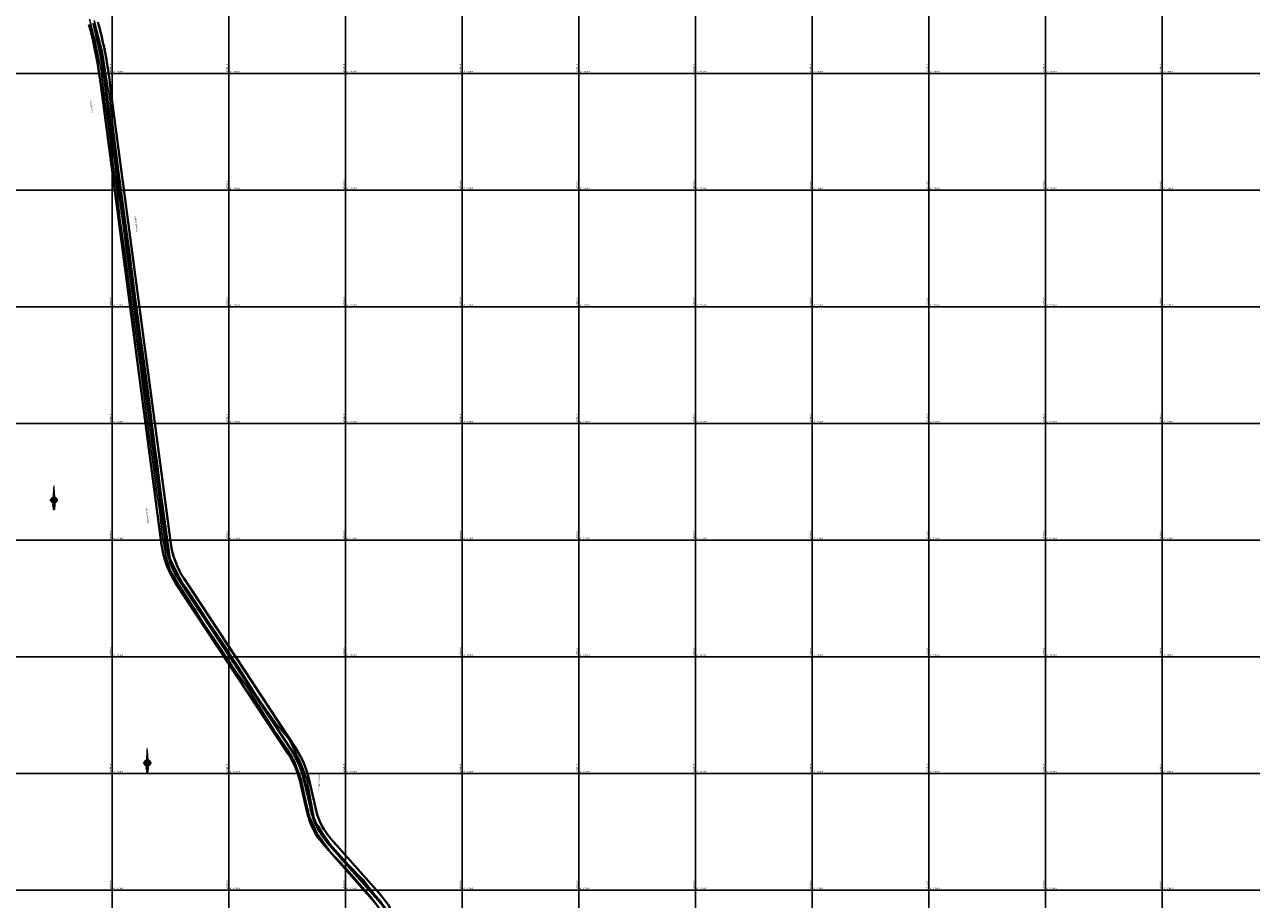
# Model space of a CAD drawing. Units: millimetres. Extents: x 229045 to 314040, y 8105558 to 8185122.
# Drawn here: x 295650 to 297753, y 8130984 to 8132484 of the extents above; entities that cross this region are included whole.
import ezdxf
from ezdxf.enums import TextEntityAlignment as Align

# ---------------------------------------------------------------- set-up
doc = ezdxf.new("R2010")
doc.units = ezdxf.units.MM
for name, color, linetype, lineweight in [('CARRETERA EXISTENTE', 251, 'Continuous', 30), ('DERECHO DE VIA', 30, 'Continuous', 40), ('EJE DE LA CARRETERA', 18, 'Continuous', 50)]:
    doc.layers.add(name, color=color, linetype=linetype, lineweight=lineweight)
for name, color, linetype in [('cgrid', 161, 'Continuous'), ('coordenada', 161, 'Continuous'), ('ESTACA', 5, 'Continuous'), ('NORTE', 7, 'Continuous'), ('PL-CEMENTERIO', 2, 'Continuous'), ('PROGRESIVA', 5, 'Continuous'), ('TOPONIMIA$GENERA', 7, 'Continuous')]:
    doc.layers.add(name, color=color, linetype=linetype)
doc.styles.add('5mm', font='simplex', dxfattribs={"height": 2.5})
doc.styles.add('ARIAL', font='arial.ttf')
doc.styles.add('GAP_E-Arial', font='arial.ttf')
doc.styles.get("Standard").update_dxf_attribs({"font": 'arial.ttf'})

# ---------------------------------------------------------------- blocks, each defined once
blk = doc.blocks.new('NORTE')
h = blk.add_hatch(color=256)
h.paths.add_polyline_path([(1632.8, 664.7), (1632, 651.5, -0.04248), (1632.8, 651.6)])
h.paths.add_polyline_path([(1632.8, 664.7), (1632.8, 651.6, -0.04248), (1633.5, 651.5)])
h = blk.add_hatch(color=256)
h.paths.add_polyline_path([(1629.1, 647.3), (1628.5, 647.3, 0.334582), (1631.6, 643.2), (1631.6, 643.8, -0.323811)], flags=17)
h.paths.add_polyline_path([(1632.2, 643.7, -0.040114), (1631.6, 643.8), (1631.6, 643.2, 0.030384), (1632.1, 643.1)])
h.paths.add_polyline_path([(1632.2, 643.7), (1632.1, 643.1, 0.039471), (1632.8, 643), (1632.8, 643.7, -0.039471)])
h.paths.add_polyline_path([(1632.8, 643, 0.039471), (1633.4, 643.1), (1633.3, 643.7, -0.039471), (1632.8, 643.7)])
h.paths.add_polyline_path([(1637, 647.3, 1), (1628.5, 647.3, 0.334565), (1631.6, 643.2), (1631.6, 643.8, -0.323795), (1629.1, 647.3, -1), (1636.4, 647.3, -0.323827), (1633.9, 643.8), (1633.9, 643.2, 0.334598)])
h.paths.add_polyline_path([(1633.9, 643.8), (1633.9, 643.2, 0.334582), (1637, 647.3), (1636.4, 647.3, -0.323811)], flags=17)
for p, q in [((1632.8, 633, -86.3), (1632.8, 666.3, -86.3)), ((1627.1, 647.3, -86.3), (1638.5, 647.3, -86.3))]:
    blk.add_line(p, q)
at = {"elevation": -86.3}
for points in [[(1632, 651.5), (1632.8, 664.7), (1633.5, 651.5)], [(1632, 650.9), (1631.3, 638.2), (1632.8, 647.3), (1634.2, 638.2), (1633.5, 650.9)]]:
    blk.add_lwpolyline(points, dxfattribs=at)
for points in [[(1632.5, 637.4), (1632, 637.4), (1632, 634.3), (1632.5, 634.3)], [(1633, 637.4), (1633.5, 637.4), (1633.5, 634.3), (1633, 634.3)]]:
    blk.add_lwpolyline(points, close=True, dxfattribs=at)
for radius in [4.28, 3.66]:
    blk.add_circle((1632.8, 647.3, -86.3), radius)
at = {"style": 'ARIAL'}
blk.add_text('N', height=2.32, dxfattribs=at).set_placement((1632.8, 666.7, -86.3), align=Align.CENTER)
blk = doc.blocks.new('AeccTickLine')
blk.add_line((0, -0.5), (0, 0.5))
blk = doc.blocks.new('AeccTickCircle')
blk.add_circle((0, 0), 1)

msp = doc.modelspace()

# ---------------------------------------------------------------- linework, layer by layer
at = {"layer": 'CARRETERA EXISTENTE'}
for points in [[(296270.537, 8130953.255, 7475.701), (296243.506, 8130988.878, 7474.301), (296198.068, 8131040.813, 7470.901), (296173.102, 8131067.657, 7468.901), (296151.514, 8131097.372, 7468.101), (296138.49, 8131126.682, 7467.701), (296131.155, 8131158.184, 7467.101), (296124.333, 8131188.495, 7466.301), (296113.061, 8131219.494, 7465.101), (296102.163, 8131239.197, 7464.301), (296078.626, 8131272.578, 7462.701), (296031.417, 8131348.82, 7459.501), (296012.201, 8131375.018, 7457.901), (295985.514, 8131414.838, 7455.701), (295956.584, 8131457.962, 7453.901), (295932.1, 8131497.492, 7452.301), (295914.271, 8131524.25, 7451.301), (295899.709, 8131548.498, 7450.301), (295892.623, 8131570.801, 7449.501), (295885.149, 8131613.861, 7447.501), (295881.748, 8131649.104, 7445.901), (295876.804, 8131679.874, 7444.301), (295870.23, 8131730.067, 7442.101), (295862.959, 8131783.446, 7440.301), (295857.972, 8131822.761, 7438.701), (295853.679, 8131855.761, 7437.501), (295847.842, 8131900.763, 7435.901), (295842.595, 8131940.667, 7434.501), (295837.146, 8131978.306, 7433.301), (295832.625, 8132012.309, 7432.301), (295828.279, 8132046.367, 7431.301), (295820.983, 8132098.404, 7429.501), (295813.61, 8132148.346, 7428.101), (295807.49, 8132205.791, 7426.101), (295801.709, 8132242.808, 7424.501), (295796.124, 8132291.478, 7422.701), (295791.977, 8132321.832, 7421.901), (295787.049, 8132356.303, 7420.701), (295781.077, 8132406.157, 7418.901), (295770.37, 8132457.961, 7417.301), (295760.963, 8132493.038, 7415.901)], [(295769.429, 8132491.173, 7416.101), (295783.223, 8132435.948, 7418.101), (295788.416, 8132401.501, 7419.301), (295792.097, 8132380.263, 7420.101), (295794.614, 8132364.581, 7420.701), (295803.42, 8132293.479, 7423.101), (295811.584, 8132230.714, 7425.301), (295818.419, 8132179.685, 7427.101), (295823.538, 8132140.945, 7428.301), (295830.539, 8132092.326, 7429.901), (295834.076, 8132059.904, 7430.901), (295839.267, 8132018.679, 7432.301), (295845.041, 8131977.389, 7433.501), (295848.831, 8131950.312, 7434.301), (295851.98, 8131927.302, 7435.101), (295856.689, 8131894.57, 7436.301), (295861.637, 8131855.757, 7437.701), (295864.592, 8131833.756, 7438.501), (295869.397, 8131794.656, 7439.901), (295871.957, 8131773.482, 7440.701), (295873.972, 8131758.051, 7441.301), (295877.045, 8131735.77, 7442.101), (295880.616, 8131706.937, 7443.301), (295883.585, 8131684.271, 7444.301), (295886.259, 8131663.436, 7445.301), (295890.094, 8131634.914, 7446.701), (295895.579, 8131596.93, 7448.301), (295899.33, 8131568.798, 7449.501), (295903.888, 8131559.704, 7449.701), (295910.784, 8131545.021, 7450.301), (295920.575, 8131526.803, 7451.101), (295933.449, 8131509.027, 7451.901), (295950.371, 8131482.946, 7453.101), (295959.683, 8131468.923, 7453.701), (295983.117, 8131433.605, 7455.101), (295991.847, 8131420.98, 7455.701), (296003.694, 8131402.591, 7456.701), (296019.551, 8131378.26, 7458.101), (296046.731, 8131334.639, 7460.301), (296060.839, 8131314.399, 7461.301), (296080.153, 8131286.797, 7462.701), (296103.397, 8131258.195, 7464.301), (296123.389, 8131218.014, 7465.701), (296133.612, 8131190.733, 7466.701), (296139.967, 8131157.15, 7467.301), (296148.561, 8131111.809, 7467.901), (296153.294, 8131110.921, 7467.701), (296162.316, 8131095.312, 7468.301), (296174.375, 8131078.492, 7468.701), (296206.019, 8131043.661, 7471.101), (296229.571, 8131018.844, 7473.101), (296281.549, 8130951.181, 7476.301)]]:
    msp.add_polyline3d(points, dxfattribs=at)
at = {"layer": 'cgrid'}
for p, q in [((295800, 8112139.356), (295800, 8141558.947)), ((296000, 8112139.356), (296000, 8141558.947)), ((296200, 8112139.356), (296200, 8141558.947)), ((296400, 8112139.356), (296400, 8141558.947)), ((296600, 8112139.356), (296600, 8141558.947)), ((296800, 8112139.356), (296800, 8141558.947)), ((297000, 8112139.356), (297000, 8141558.947)), ((297200, 8112139.356), (297200, 8141558.947)), ((297400, 8112139.356), (297400, 8141558.947)), ((297600, 8112139.356), (297600, 8141558.947)), ((291508.773, 8132400), (307279.902, 8132400)), ((291508.773, 8132200), (307279.902, 8132200)), ((291508.773, 8132000), (307279.902, 8132000)), ((291508.773, 8131800), (307279.902, 8131800)), ((291508.773, 8131600), (307279.902, 8131600)), ((291508.773, 8131400), (307279.902, 8131400)), ((291508.773, 8131200), (307279.902, 8131200)), ((291508.773, 8131000), (307279.902, 8131000))]:
    msp.add_line(p, q, dxfattribs=at)
at = {"layer": 'DERECHO DE VIA'}
for p, q in [((295783.237, 8132358.761, 2451.678), (295778.772, 8132392.47, 2451.678)), ((295799.098, 8132360.861, 2451.678), (295794.633, 8132394.571, 2451.678)), ((295884.76, 8131592.263, 2451.678), (295783.237, 8132358.761, 2451.678)), ((295900.621, 8131594.364, 2451.678), (295799.098, 8132360.861, 2451.678)), ((296115.192, 8131242.596, 2451.678), (295922.778, 8131534.941, 2451.678)), ((296101.827, 8131233.8, 2451.678), (295909.413, 8131526.144, 2451.678)), ((296134.321, 8131133.035, 2451.678), (296121.499, 8131187.994, 2451.678)), ((296149.903, 8131136.671, 2451.678), (296137.08, 8131191.63, 2451.678)), ((296245.712, 8130984.204, 2451.678), (296163.229, 8131077.165, 2451.678)), ((296257.68, 8130994.823, 2451.678), (296175.197, 8131087.784, 2451.678))]:
    msp.add_line(p, q, dxfattribs=at)
at = {"layer": 'DERECHO DE VIA', "elevation": 2451.678}
for points in [[(296931.149, 8128882.568, -0.19099215), (296909.427, 8128919.388), (296902.034, 8128966.526, 0.1491099), (296891.34, 8128988.575), (296770.929, 8129118.443, -0.05668707), (296729.67, 8129174.513), (296571.958, 8129449.244, -0.00425503), (296563.544, 8129464.195), (296540.077, 8129506.734, -0.04980265), (296508.163, 8129581.265), (296352.02, 8130077.128, -0.06110189), (296333.94, 8130174.816), (296291.237, 8130874.499, 0.16774416), (296245.712, 8130984.204), (296163.229, 8131077.165, -0.12477585), (296134.321, 8131133.035), (296121.499, 8131187.994, 0.08845281), (296101.827, 8131233.8), (295909.413, 8131526.144, -0.11308224), (295884.76, 8131592.263), (295783.237, 8132358.761), (295778.772, 8132392.47, 0.03381113), (295760.266, 8132484.103)], [(295775.699, 8132488.322, -0.03381113), (295794.633, 8132394.571), (295799.098, 8132360.861), (295900.621, 8131594.364, 0.11308224), (295922.778, 8131534.941), (296115.192, 8131242.596, -0.08845281), (296137.08, 8131191.63), (296149.903, 8131136.671, 0.12477585), (296175.197, 8131087.784), (296257.68, 8130994.823, -0.16774416), (296307.207, 8130875.474), (296349.91, 8130175.791, 0.06110189), (296367.281, 8130081.933), (296523.424, 8129586.071, 0.04980265), (296554.087, 8129514.462), (296577.554, 8129471.923, 0.00425503), (296585.834, 8129457.21), (296743.546, 8129182.479, 0.05668707), (296782.662, 8129129.321), (296903.073, 8128999.454, -0.1491099), (296917.841, 8128969.005), (296925.234, 8128921.867, 0.19099215), (296940.964, 8128895.204)]]:
    msp.add_lwpolyline(points, format="xyb", dxfattribs=at)
at = {"layer": 'DERECHO DE VIA'}
for centre, radius, start, end in [((295092.763, 8132301.608, 2451.678), 692, 7.544966, 15.290956), ((295092.763, 8132301.608, 2451.678), 708, 7.544966, 15.290956), ((296041.392, 8131613.009, 2451.678), 158, 187.544966, 213.351877), ((296041.392, 8131613.009, 2451.678), 142, 187.544966, 213.351877), ((295983.213, 8131155.731, 2451.678), 158, 13.132608, 33.351877), ((295983.213, 8131155.731, 2451.678), 142, 13.132608, 33.351877), ((296258.974, 8131162.118, 2451.678), 112, 193.132608, 221.58209), ((296258.974, 8131162.118, 2451.678), 128, 193.132608, 221.58209), ((296109.575, 8130863.412, 2451.678), 198, 3.492575, 41.58209)]:
    msp.add_arc(centre, radius, start, end, dxfattribs=at)
at = {"layer": 'EJE DE LA CARRETERA', "elevation": 2451.678}
for points in [[(295791.167, 8132359.811), (295786.702, 8132393.521, 0.03381113), (295767.982, 8132486.212)], [(296936.056, 8128888.886, -0.19099215), (296917.33, 8128920.628), (296909.938, 8128967.766, 0.1491099), (296897.207, 8128994.015), (296776.796, 8129123.882, -0.05668707), (296736.608, 8129178.496), (296578.896, 8129453.227, -0.00425503), (296570.549, 8129468.059), (296547.082, 8129510.598, -0.04980265), (296515.793, 8129583.668), (296359.651, 8130079.531, -0.06110189), (296341.925, 8130175.303), (296299.222, 8130874.987, 0.16774416), (296251.696, 8130989.514), (296169.213, 8131082.475, -0.12477585), (296142.112, 8131134.853), (296129.29, 8131189.812, 0.08845281), (296108.509, 8131238.198), (295916.095, 8131530.543, -0.11308224), (295892.691, 8131593.314), (295791.167, 8132359.811)]]:
    msp.add_lwpolyline(points, format="xyb", dxfattribs=at)

# ---------------------------------------------------------------- block references
at = {"layer": 'ESTACA', "linetype": 'Continuous'}
for name, p, xscale, yscale, zscale, rotation in [('AeccTickLine', (295770.209, 8132477.865, 2451.678), 2.000000000176761, 2.000000000176761, 2.000000000176761, 104.5838146125003), ('AeccTickLine', (295772.658, 8132468.17, 2451.678), 1.999999999830982, 1.999999999830982, 1.999999999830982, 103.7653034806588), ('AeccTickLine', (295774.968, 8132458.44, 2451.678), 1.999999999656876, 1.999999999656876, 1.999999999656876, 102.9467923453472), ('AeccTickLine', (295777.139, 8132448.679, 2451.678), 1.999999999896526, 1.999999999896526, 1.999999999896526, 102.1282812082118), ('AeccTickLine', (295779.17, 8132438.887, 2451.678), 1.999999999695539, 1.999999999695539, 1.999999999695539, 101.3097700731123), ('AeccTickLine', (295781.061, 8132429.068, 2451.678), 1.999999999633762, 1.999999999633762, 1.999999999633762, 100.4912589371385), ('AeccTickLine', (295782.811, 8132419.222, 2451.678), 1.999999999645867, 1.999999999645867, 1.999999999645867, 99.67274780042472), ('AeccTickLine', (295784.421, 8132409.353, 2451.678), 1.999999999731742, 1.999999999731742, 1.999999999731742, 98.8542366651251), ('AeccTickLine', (295785.89, 8132399.461, 2451.678), 1.999999999705379, 1.999999999705379, 1.999999999705379, 98.03572552833533), ('AeccTickLine', (295787.228, 8132389.551, 2451.678), 2.000000000355717, 2.000000000355717, 2.000000000355717, 97.5449664869497), ('AeccTickLine', (295788.541, 8132379.638, 2451.678), 2.000000000355717, 2.000000000355717, 2.000000000355717, 97.5449664869497), ('AeccTickLine', (295789.854, 8132369.724, 2451.678), 2.000000000355717, 2.000000000355717, 2.000000000355717, 97.5449664869497), ('AeccTickLine', (295791.167, 8132359.811, 2451.678), 2.000000000355717, 2.000000000355717, 2.000000000355717, 97.5449664869497), ('AeccTickLine', (295792.48, 8132349.898, 2451.678), 2.000000000355717, 2.000000000355717, 2.000000000355717, 97.5449664869497), ('AeccTickLine', (295793.793, 8132339.984, 2451.678), 2.000000000355717, 2.000000000355717, 2.000000000355717, 97.5449664869497), ('AeccTickLine', (295795.106, 8132330.071, 2451.678), 2.000000000355717, 2.000000000355717, 2.000000000355717, 97.5449664869497), ('AeccTickLine', (295796.42, 8132320.157, 2451.678), 2.000000000355717, 2.000000000355717, 2.000000000355717, 97.5449664869497), ('AeccTickLine', (295797.733, 8132310.244, 2451.678), 2.000000000355717, 2.000000000355717, 2.000000000355717, 97.5449664869497), ('AeccTickLine', (295799.046, 8132300.33, 2451.678), 2.000000000355717, 2.000000000355717, 2.000000000355717, 97.5449664869497), ('AeccTickLine', (295800.359, 8132290.417, 2451.678), 2.000000000355717, 2.000000000355717, 2.000000000355717, 97.5449664869497), ('AeccTickLine', (295801.672, 8132280.504, 2451.678), 2.000000000355717, 2.000000000355717, 2.000000000355717, 97.5449664869497), ('AeccTickLine', (295802.985, 8132270.59, 2451.678), 2.000000000355717, 2.000000000355717, 2.000000000355717, 97.5449664869497), ('AeccTickLine', (295804.298, 8132260.677, 2451.678), 2.000000000355717, 2.000000000355717, 2.000000000355717, 97.5449664869497), ('AeccTickLine', (295805.611, 8132250.763, 2451.678), 2.000000000355717, 2.000000000355717, 2.000000000355717, 97.5449664869497), ('AeccTickLine', (295806.924, 8132240.85, 2451.678), 2.000000000355717, 2.000000000355717, 2.000000000355717, 97.5449664869497), ('AeccTickLine', (295808.237, 8132230.937, 2451.678), 2.000000000355717, 2.000000000355717, 2.000000000355717, 97.5449664869497), ('AeccTickLine', (295809.55, 8132221.023, 2451.678), 2.000000000355717, 2.000000000355717, 2.000000000355717, 97.5449664869497), ('AeccTickLine', (295810.863, 8132211.11, 2451.678), 2.000000000355717, 2.000000000355717, 2.000000000355717, 97.5449664869497), ('AeccTickLine', (295812.176, 8132201.196, 2451.678), 2.000000000355717, 2.000000000355717, 2.000000000355717, 97.5449664869497), ('AeccTickLine', (295813.489, 8132191.283, 2451.678), 2.000000000355717, 2.000000000355717, 2.000000000355717, 97.5449664869497), ('AeccTickLine', (295814.802, 8132181.369, 2451.678), 2.000000000355717, 2.000000000355717, 2.000000000355717, 97.5449664869497), ('AeccTickLine', (295816.115, 8132171.456, 2451.678), 2.000000000355717, 2.000000000355717, 2.000000000355717, 97.5449664869497), ('AeccTickLine', (295817.428, 8132161.543, 2451.678), 2.000000000355717, 2.000000000355717, 2.000000000355717, 97.5449664869497), ('AeccTickLine', (295818.741, 8132151.629, 2451.678), 2.000000000355717, 2.000000000355717, 2.000000000355717, 97.5449664869497), ('AeccTickLine', (295820.054, 8132141.716, 2451.678), 2.000000000355717, 2.000000000355717, 2.000000000355717, 97.5449664869497), ('AeccTickLine', (295821.367, 8132131.802, 2451.678), 2.000000000355717, 2.000000000355717, 2.000000000355717, 97.5449664869497), ('AeccTickLine', (295822.68, 8132121.889, 2451.678), 2.000000000355717, 2.000000000355717, 2.000000000355717, 97.5449664869497), ('AeccTickLine', (295823.993, 8132111.975, 2451.678), 2.000000000355717, 2.000000000355717, 2.000000000355717, 97.5449664869497), ('AeccTickLine', (295825.306, 8132102.062, 2451.678), 2.000000000355717, 2.000000000355717, 2.000000000355717, 97.5449664869497), ('AeccTickLine', (295826.619, 8132092.149, 2451.678), 2.000000000355717, 2.000000000355717, 2.000000000355717, 97.5449664869497), ('AeccTickLine', (295827.933, 8132082.235, 2451.678), 2.000000000355717, 2.000000000355717, 2.000000000355717, 97.5449664869497), ('AeccTickLine', (295829.246, 8132072.322, 2451.678), 2.000000000355717, 2.000000000355717, 2.000000000355717, 97.5449664869497), ('AeccTickLine', (295830.559, 8132062.408, 2451.678), 2.000000000355717, 2.000000000355717, 2.000000000355717, 97.5449664869497), ('AeccTickLine', (295831.872, 8132052.495, 2451.678), 2.000000000355717, 2.000000000355717, 2.000000000355717, 97.5449664869497), ('AeccTickLine', (295833.185, 8132042.582, 2451.678), 2.000000000355717, 2.000000000355717, 2.000000000355717, 97.5449664869497), ('AeccTickLine', (295834.498, 8132032.668, 2451.678), 2.000000000355717, 2.000000000355717, 2.000000000355717, 97.5449664869497), ('AeccTickLine', (295835.811, 8132022.755, 2451.678), 2.000000000355717, 2.000000000355717, 2.000000000355717, 97.5449664869497), ('AeccTickLine', (295837.124, 8132012.841, 2451.678), 2.000000000355717, 2.000000000355717, 2.000000000355717, 97.5449664869497), ('AeccTickLine', (295838.437, 8132002.928, 2451.678), 2.000000000355717, 2.000000000355717, 2.000000000355717, 97.5449664869497), ('AeccTickLine', (295839.75, 8131993.014, 2451.678), 2.000000000355717, 2.000000000355717, 2.000000000355717, 97.5449664869497), ('AeccTickLine', (295841.063, 8131983.101, 2451.678), 2.000000000355717, 2.000000000355717, 2.000000000355717, 97.5449664869497), ('AeccTickLine', (295842.376, 8131973.188, 2451.678), 2.000000000355717, 2.000000000355717, 2.000000000355717, 97.5449664869497), ('AeccTickLine', (295843.689, 8131963.274, 2451.678), 2.000000000355717, 2.000000000355717, 2.000000000355717, 97.5449664869497), ('AeccTickLine', (295845.002, 8131953.361, 2451.678), 2.000000000355717, 2.000000000355717, 2.000000000355717, 97.5449664869497), ('AeccTickLine', (295846.315, 8131943.447, 2451.678), 2.000000000355717, 2.000000000355717, 2.000000000355717, 97.5449664869497), ('AeccTickLine', (295847.628, 8131933.534, 2451.678), 2.000000000355717, 2.000000000355717, 2.000000000355717, 97.5449664869497), ('AeccTickLine', (295848.941, 8131923.62, 2451.678), 2.000000000355717, 2.000000000355717, 2.000000000355717, 97.5449664869497), ('AeccTickLine', (295850.254, 8131913.707, 2451.678), 2.000000000355717, 2.000000000355717, 2.000000000355717, 97.5449664869497), ('AeccTickLine', (295851.567, 8131903.794, 2451.678), 2.000000000355717, 2.000000000355717, 2.000000000355717, 97.5449664869497), ('AeccTickLine', (295852.88, 8131893.88, 2451.678), 2.000000000355717, 2.000000000355717, 2.000000000355717, 97.5449664869497), ('AeccTickLine', (295854.193, 8131883.967, 2451.678), 2.000000000355717, 2.000000000355717, 2.000000000355717, 97.5449664869497), ('AeccTickLine', (295855.506, 8131874.053, 2451.678), 2.000000000355717, 2.000000000355717, 2.000000000355717, 97.5449664869497), ('AeccTickLine', (295856.819, 8131864.14, 2451.678), 2.000000000355717, 2.000000000355717, 2.000000000355717, 97.5449664869497), ('AeccTickLine', (295858.133, 8131854.227, 2451.678), 2.000000000355717, 2.000000000355717, 2.000000000355717, 97.5449664869497), ('AeccTickLine', (295859.446, 8131844.313, 2451.678), 2.000000000355717, 2.000000000355717, 2.000000000355717, 97.5449664869497), ('AeccTickLine', (295860.759, 8131834.4, 2451.678), 2.000000000355717, 2.000000000355717, 2.000000000355717, 97.5449664869497), ('AeccTickLine', (295862.072, 8131824.486, 2451.678), 2.000000000355717, 2.000000000355717, 2.000000000355717, 97.5449664869497), ('AeccTickLine', (295863.385, 8131814.573, 2451.678), 2.000000000355717, 2.000000000355717, 2.000000000355717, 97.5449664869497), ('AeccTickLine', (295864.698, 8131804.659, 2451.678), 2.000000000355717, 2.000000000355717, 2.000000000355717, 97.5449664869497), ('AeccTickLine', (295866.011, 8131794.746, 2451.678), 2.000000000355717, 2.000000000355717, 2.000000000355717, 97.5449664869497), ('AeccTickLine', (295867.324, 8131784.833, 2451.678), 2.000000000355717, 2.000000000355717, 2.000000000355717, 97.5449664869497), ('AeccTickLine', (295868.637, 8131774.919, 2451.678), 2.000000000355717, 2.000000000355717, 2.000000000355717, 97.5449664869497), ('AeccTickLine', (295869.95, 8131765.006, 2451.678), 2.000000000355717, 2.000000000355717, 2.000000000355717, 97.5449664869497), ('AeccTickLine', (295871.263, 8131755.092, 2451.678), 2.000000000355717, 2.000000000355717, 2.000000000355717, 97.5449664869497), ('AeccTickLine', (295872.576, 8131745.179, 2451.678), 2.000000000355717, 2.000000000355717, 2.000000000355717, 97.5449664869497), ('AeccTickLine', (295873.889, 8131735.265, 2451.678), 2.000000000355717, 2.000000000355717, 2.000000000355717, 97.5449664869497), ('AeccTickLine', (295875.202, 8131725.352, 2451.678), 2.000000000355717, 2.000000000355717, 2.000000000355717, 97.5449664869497), ('AeccTickLine', (295876.515, 8131715.439, 2451.678), 2.000000000355717, 2.000000000355717, 2.000000000355717, 97.5449664869497), ('AeccTickLine', (295877.828, 8131705.525, 2451.678), 2.000000000355717, 2.000000000355717, 2.000000000355717, 97.5449664869497), ('AeccTickLine', (295879.141, 8131695.612, 2451.678), 2.000000000355717, 2.000000000355717, 2.000000000355717, 97.5449664869497), ('AeccTickLine', (295880.454, 8131685.698, 2451.678), 2.000000000355717, 2.000000000355717, 2.000000000355717, 97.5449664869497), ('AeccTickLine', (295881.767, 8131675.785, 2451.678), 2.000000000355717, 2.000000000355717, 2.000000000355717, 97.5449664869497), ('AeccTickLine', (295883.08, 8131665.872, 2451.678), 2.000000000355717, 2.000000000355717, 2.000000000355717, 97.5449664869497), ('AeccTickLine', (295884.393, 8131655.958, 2451.678), 2.000000000355717, 2.000000000355717, 2.000000000355717, 97.5449664869497), ('AeccTickLine', (295885.706, 8131646.045, 2451.678), 2.000000000355717, 2.000000000355717, 2.000000000355717, 97.5449664869497), ('AeccTickLine', (295887.019, 8131636.131, 2451.678), 2.000000000355717, 2.000000000355717, 2.000000000355717, 97.5449664869497), ('AeccTickLine', (295888.332, 8131626.218, 2451.678), 2.000000000355717, 2.000000000355717, 2.000000000355717, 97.5449664869497), ('AeccTickLine', (295889.646, 8131616.304, 2451.678), 2.000000000355717, 2.000000000355717, 2.000000000355717, 97.5449664869497), ('AeccTickLine', (295890.959, 8131606.391, 2451.678), 2.000000000355717, 2.000000000355717, 2.000000000355717, 97.5449664869497), ('AeccTickLine', (295892.272, 8131596.478, 2451.678), 2.000000000355717, 2.000000000355717, 2.000000000355717, 97.5449664869497), ('AeccTickLine', (295893.738, 8131586.587, 2451.678), 2.000000000154865, 2.000000000154865, 2.000000000154865, 100.1456614289116), ('AeccTickLine', (295895.826, 8131576.809, 2451.678), 1.999999999952906, 1.999999999952906, 1.999999999952906, 103.9653800643911), ('AeccTickLine', (295898.561, 8131567.192, 2451.678), 2.00000000034687, 2.00000000034687, 2.00000000034687, 107.7850986958514), ('AeccTickLine', (295901.93, 8131557.779, 2451.678), 1.999999999751078, 1.999999999751078, 1.999999999751078, 111.6048173355258), ('AeccTickLine', (295905.919, 8131548.611, 2451.678), 1.99999999995119, 1.99999999995119, 1.99999999995119, 115.4245359688147), ('AeccTickLine', (295910.51, 8131539.729, 2451.678), 1.99999999997055, 1.99999999997055, 1.99999999997055, 119.2442546033523), ('AeccTickLine', (295915.683, 8131531.173, 2451.678), 1.999999999907643, 1.999999999907643, 1.999999999907643, 123.0639732383384), ('AeccTickLine', (295921.179, 8131522.819, 2451.678), 1.999999999790242, 1.999999999790242, 1.999999999790242, 123.3518772599848), ('AeccTickLine', (295926.677, 8131514.466, 2451.678), 1.999999999790242, 1.999999999790242, 1.999999999790242, 123.3518772599848), ('AeccTickLine', (295932.174, 8131506.113, 2451.678), 1.999999999790242, 1.999999999790242, 1.999999999790242, 123.3518772599848), ('AeccTickLine', (295937.672, 8131497.76, 2451.678), 1.999999999790242, 1.999999999790242, 1.999999999790242, 123.3518772599848), ('AeccTickLine', (295943.17, 8131489.407, 2451.678), 1.999999999790242, 1.999999999790242, 1.999999999790242, 123.3518772599848), ('AeccTickLine', (295948.668, 8131481.054, 2451.678), 1.999999999790242, 1.999999999790242, 1.999999999790242, 123.3518772599848), ('AeccTickLine', (295954.166, 8131472.7, 2451.678), 1.999999999790242, 1.999999999790242, 1.999999999790242, 123.3518772599848), ('AeccTickLine', (295959.663, 8131464.347, 2451.678), 1.999999999790242, 1.999999999790242, 1.999999999790242, 123.3518772599848), ('AeccTickLine', (295965.161, 8131455.994, 2451.678), 1.999999999790242, 1.999999999790242, 1.999999999790242, 123.3518772599848), ('AeccTickLine', (295970.659, 8131447.641, 2451.678), 1.999999999790242, 1.999999999790242, 1.999999999790242, 123.3518772599848), ('AeccTickLine', (295976.157, 8131439.288, 2451.678), 1.999999999790242, 1.999999999790242, 1.999999999790242, 123.3518772599848), ('AeccTickLine', (295981.655, 8131430.935, 2451.678), 1.999999999790242, 1.999999999790242, 1.999999999790242, 123.3518772599848), ('AeccTickLine', (295987.152, 8131422.582, 2451.678), 1.999999999790242, 1.999999999790242, 1.999999999790242, 123.3518772599848), ('AeccTickLine', (295992.65, 8131414.229, 2451.678), 1.999999999790242, 1.999999999790242, 1.999999999790242, 123.3518772599848), ('AeccTickLine', (295998.148, 8131405.876, 2451.678), 1.999999999790242, 1.999999999790242, 1.999999999790242, 123.3518772599848), ('AeccTickLine', (296003.646, 8131397.523, 2451.678), 1.999999999790242, 1.999999999790242, 1.999999999790242, 123.3518772599848), ('AeccTickLine', (296009.144, 8131389.169, 2451.678), 1.999999999790242, 1.999999999790242, 1.999999999790242, 123.3518772599848), ('AeccTickLine', (296014.641, 8131380.816, 2451.678), 1.999999999790242, 1.999999999790242, 1.999999999790242, 123.3518772599848), ('AeccTickLine', (296020.139, 8131372.463, 2451.678), 1.999999999790242, 1.999999999790242, 1.999999999790242, 123.3518772599848), ('AeccTickLine', (296025.637, 8131364.11, 2451.678), 1.999999999790242, 1.999999999790242, 1.999999999790242, 123.3518772599848), ('AeccTickLine', (296031.135, 8131355.757, 2451.678), 1.999999999790242, 1.999999999790242, 1.999999999790242, 123.3518772599848), ('AeccTickLine', (296036.633, 8131347.404, 2451.678), 1.999999999790242, 1.999999999790242, 1.999999999790242, 123.3518772599848), ('AeccTickLine', (296042.13, 8131339.051, 2451.678), 1.999999999790242, 1.999999999790242, 1.999999999790242, 123.3518772599848), ('AeccTickLine', (296047.628, 8131330.698, 2451.678), 1.999999999790242, 1.999999999790242, 1.999999999790242, 123.3518772599848), ('AeccTickLine', (296053.126, 8131322.345, 2451.678), 1.999999999790242, 1.999999999790242, 1.999999999790242, 123.3518772599848), ('AeccTickLine', (296058.624, 8131313.992, 2451.678), 1.999999999790242, 1.999999999790242, 1.999999999790242, 123.3518772599848), ('AeccTickLine', (296064.122, 8131305.638, 2451.678), 1.999999999790242, 1.999999999790242, 1.999999999790242, 123.3518772599848), ('AeccTickLine', (296069.619, 8131297.285, 2451.678), 1.999999999790242, 1.999999999790242, 1.999999999790242, 123.3518772599848), ('AeccTickLine', (296075.117, 8131288.932, 2451.678), 1.999999999790242, 1.999999999790242, 1.999999999790242, 123.3518772599848), ('AeccTickLine', (296080.615, 8131280.579, 2451.678), 1.999999999790242, 1.999999999790242, 1.999999999790242, 123.3518772599848), ('AeccTickLine', (296086.113, 8131272.226, 2451.678), 1.999999999790242, 1.999999999790242, 1.999999999790242, 123.3518772599848), ('AeccTickLine', (296091.611, 8131263.873, 2451.678), 1.999999999790242, 1.999999999790242, 1.999999999790242, 123.3518772599848), ('AeccTickLine', (296097.108, 8131255.52, 2451.678), 1.999999999790242, 1.999999999790242, 1.999999999790242, 123.3518772599848), ('AeccTickLine', (296102.606, 8131247.167, 2451.678), 1.999999999790242, 1.999999999790242, 1.999999999790242, 123.3518772599848), ('AeccTickLine', (296108.104, 8131238.814, 2451.678), 1.999999999790242, 1.999999999790242, 1.999999999790242, 123.3518772599848), ('AeccTickLine', (296113.36, 8131230.308, 2451.678), 1.999999999732681, 1.999999999732681, 1.999999999732681, 119.8137006006729), ('AeccTickLine', (296118.039, 8131221.473, 2451.678), 2.000000000231245, 2.000000000231245, 2.000000000231245, 115.9939819580893), ('AeccTickLine', (296122.119, 8131212.345, 2451.678), 1.999999999954231, 1.999999999954231, 1.999999999954231, 112.1742633275957), ('AeccTickLine', (296125.582, 8131202.966, 2451.678), 1.999999999718143, 1.999999999718143, 1.999999999718143, 108.3545446967678), ('AeccTickLine', (296128.412, 8131193.376, 2451.678), 2.000000000378159, 2.000000000378159, 2.000000000378159, 104.5348260555443), ('AeccTickCircle', (296129.29, 8131189.812, 2451.678), 0.4999999950000001, 0.4999999950000001, 0.4999999950000001, 103.1326077226354), ('AeccTickLine', (296130.728, 8131183.648, 2451.678), 2.000000000331755, 2.000000000331755, 2.000000000331755, 103.1326077210796), ('AeccTickLine', (296133, 8131173.91, 2451.678), 2.000000000331755, 2.000000000331755, 2.000000000331755, 103.1326077210796), ('AeccTickLine', (296135.272, 8131164.172, 2451.678), 2.000000000331755, 2.000000000331755, 2.000000000331755, 103.1326077210796), ('AeccTickLine', (296137.544, 8131154.433, 2451.678), 2.000000000331755, 2.000000000331755, 2.000000000331755, 103.1326077210796), ('AeccTickLine', (296139.816, 8131144.695, 2451.678), 2.000000000331755, 2.000000000331755, 2.000000000331755, 103.1326077210796), ('AeccTickLine', (296142.088, 8131134.956, 2451.678), 2.000000000331755, 2.000000000331755, 2.000000000331755, 103.1326077210796), ('AeccTickLine', (296144.754, 8131125.321, 2451.678), 2.000000000259022, 2.000000000259022, 2.000000000259022, 107.8567454577998), ('AeccTickLine', (296148.214, 8131115.942, 2451.678), 2.000000000042342, 2.000000000042342, 2.000000000042342, 112.6313937517658), ('AeccTickLine', (296152.442, 8131106.883, 2451.678), 2.000000000267254, 2.000000000267254, 2.000000000267254, 117.4060420397482), ('AeccTickLine', (296157.409, 8131098.207, 2451.678), 1.999999999687361, 1.999999999687361, 1.999999999687361, 122.1806903429345), ('AeccTickLine', (296163.081, 8131089.975, 2451.678), 1.999999999804407, 1.999999999804407, 1.999999999804407, 126.9553386322726), ('AeccTickLine', (296169.418, 8131082.243, 2451.678), 2.000000000015894, 2.000000000015894, 2.000000000015894, 131.5820900553021), ('AeccTickLine', (296176.055, 8131074.763, 2451.678), 2.000000000015894, 2.000000000015894, 2.000000000015894, 131.5820900553021), ('AeccTickLine', (296182.692, 8131067.283, 2451.678), 2.000000000015894, 2.000000000015894, 2.000000000015894, 131.5820900553021), ('AeccTickLine', (296189.329, 8131059.803, 2451.678), 2.000000000015894, 2.000000000015894, 2.000000000015894, 131.5820900553021), ('AeccTickLine', (296195.966, 8131052.323, 2451.678), 2.000000000015894, 2.000000000015894, 2.000000000015894, 131.5820900553021), ('AeccTickLine', (296202.603, 8131044.843, 2451.678), 2.000000000015894, 2.000000000015894, 2.000000000015894, 131.5820900553021), ('AeccTickLine', (296209.24, 8131037.363, 2451.678), 2.000000000015894, 2.000000000015894, 2.000000000015894, 131.5820900553021), ('AeccTickLine', (296215.877, 8131029.883, 2451.678), 2.000000000015894, 2.000000000015894, 2.000000000015894, 131.5820900553021), ('AeccTickLine', (296222.514, 8131022.403, 2451.678), 2.000000000015894, 2.000000000015894, 2.000000000015894, 131.5820900553021), ('AeccTickLine', (296229.151, 8131014.922, 2451.678), 2.000000000015894, 2.000000000015894, 2.000000000015894, 131.5820900553021), ('AeccTickLine', (296235.788, 8131007.442, 2451.678), 2.000000000015894, 2.000000000015894, 2.000000000015894, 131.5820900553021), ('AeccTickLine', (296242.425, 8130999.962, 2451.678), 2.000000000015894, 2.000000000015894, 2.000000000015894, 131.5820900553021), ('AeccTickLine', (296249.062, 8130992.482, 2451.678), 2.000000000015894, 2.000000000015894, 2.000000000015894, 131.5820900553021), ('AeccTickLine', (296255.626, 8130984.939, 2451.678), 1.999999999710979, 1.999999999710979, 1.999999999710979, 129.7633709885683)]:
    msp.add_blockref(name, p, dxfattribs=dict(at, xscale=xscale, yscale=yscale, zscale=zscale, rotation=rotation))
at = {"layer": 'NORTE', "xscale": 1.210224364563171, "yscale": 1.210224364563171, "zscale": 1.210224364563171}
for p in [(293724.218, 8130885.327, 104.463), (293884.252, 8130434.951, 104.463)]:
    msp.add_blockref('NORTE', p, dxfattribs=at)

# ---------------------------------------------------------------- texts
at = {"layer": 'coordenada'}
for s, p in [('295800-E', (295798, 8132402)), ('296000-E', (295998, 8132402)), ('296200-E', (296198, 8132402)), ('296400-E', (296398, 8132402)), ('296600-E', (296598, 8132402)), ('296800-E', (296798, 8132402)), ('297000-E', (296998, 8132402)), ('297200-E', (297198, 8132402)), ('297400-E', (297398, 8132402)), ('297600-E', (297598, 8132402)), ('296000-E', (295998, 8132202)), ('296200-E', (296198, 8132202)), ('296400-E', (296398, 8132202)), ('296600-E', (296598, 8132202)), ('296800-E', (296798, 8132202)), ('297000-E', (296998, 8132202)), ('297200-E', (297198, 8132202)), ('297400-E', (297398, 8132202)), ('297600-E', (297598, 8132202)), ('295800-E', (295798, 8132002)), ('296000-E', (295998, 8132002)), ('296200-E', (296198, 8132002)), ('296400-E', (296398, 8132002)), ('296600-E', (296598, 8132002)), ('296800-E', (296798, 8132002)), ('297000-E', (296998, 8132002)), ('297200-E', (297198, 8132002)), ('297400-E', (297398, 8132002)), ('297600-E', (297598, 8132002)), ('295800-E', (295798, 8131802)), ('296000-E', (295998, 8131802)), ('296200-E', (296198, 8131802)), ('296400-E', (296398, 8131802)), ('296600-E', (296598, 8131802)), ('296800-E', (296798, 8131802)), ('297000-E', (296998, 8131802)), ('297200-E', (297198, 8131802)), ('297400-E', (297398, 8131802)), ('297600-E', (297598, 8131802)), ('295800-E', (295798, 8131602)), ('296000-E', (295998, 8131602)), ('296200-E', (296198, 8131602)), ('296400-E', (296398, 8131602)), ('296600-E', (296598, 8131602)), ('296800-E', (296798, 8131602)), ('297000-E', (296998, 8131602)), ('297200-E', (297198, 8131602)), ('297400-E', (297398, 8131602)), ('297600-E', (297598, 8131602)), ('295800-E', (295798, 8131402)), ('296200-E', (296198, 8131402)), ('296400-E', (296398, 8131402)), ('296600-E', (296598, 8131402)), ('296800-E', (296798, 8131402)), ('297000-E', (296998, 8131402)), ('297200-E', (297198, 8131402)), ('297400-E', (297398, 8131402)), ('297600-E', (297598, 8131402)), ('295800-E', (295798, 8131202)), ('296000-E', (295998, 8131202)), ('296200-E', (296198, 8131202)), ('296400-E', (296398, 8131202)), ('296600-E', (296598, 8131202)), ('296800-E', (296798, 8131202)), ('297000-E', (296998, 8131202)), ('297200-E', (297198, 8131202)), ('297400-E', (297398, 8131202)), ('297600-E', (297598, 8131202)), ('295800-E', (295798, 8131002)), ('296000-E', (295998, 8131002)), ('296200-E', (296198, 8131002)), ('296400-E', (296398, 8131002)), ('296600-E', (296598, 8131002)), ('296800-E', (296798, 8131002)), ('297000-E', (296998, 8131002)), ('297200-E', (297198, 8131002)), ('297400-E', (297398, 8131002)), ('297600-E', (297598, 8131002))]:
    msp.add_text(s, height=2.5, rotation=90, dxfattribs=at).set_placement(p)
for s, p in [('8132400-N', (295802, 8132402)), ('8132400-N', (296002, 8132402)), ('8132400-N', (296202, 8132402)), ('8132400-N', (296402, 8132402)), ('8132400-N', (296602, 8132402)), ('8132400-N', (296802, 8132402)), ('8132400-N', (297002, 8132402)), ('8132400-N', (297202, 8132402)), ('8132400-N', (297402, 8132402)), ('8132400-N', (297602, 8132402)), ('8132200-N', (296002, 8132202)), ('8132200-N', (296202, 8132202)), ('8132200-N', (296402, 8132202)), ('8132200-N', (296602, 8132202)), ('8132200-N', (296802, 8132202)), ('8132200-N', (297002, 8132202)), ('8132200-N', (297202, 8132202)), ('8132200-N', (297402, 8132202)), ('8132200-N', (297602, 8132202)), ('8132000-N', (295802, 8132002)), ('8132000-N', (296002, 8132002)), ('8132000-N', (296202, 8132002)), ('8132000-N', (296402, 8132002)), ('8132000-N', (296602, 8132002)), ('8132000-N', (296802, 8132002)), ('8132000-N', (297002, 8132002)), ('8132000-N', (297202, 8132002)), ('8132000-N', (297402, 8132002)), ('8132000-N', (297602, 8132002)), ('8131800-N', (295802, 8131802)), ('8131800-N', (296002, 8131802)), ('8131800-N', (296202, 8131802)), ('8131800-N', (296402, 8131802)), ('8131800-N', (296602, 8131802)), ('8131800-N', (296802, 8131802)), ('8131800-N', (297002, 8131802)), ('8131800-N', (297202, 8131802)), ('8131800-N', (297402, 8131802)), ('8131800-N', (297602, 8131802)), ('8131600-N', (295802, 8131602)), ('8131600-N', (296002, 8131602)), ('8131600-N', (296202, 8131602)), ('8131600-N', (296402, 8131602)), ('8131600-N', (296602, 8131602)), ('8131600-N', (296802, 8131602)), ('8131600-N', (297002, 8131602)), ('8131600-N', (297202, 8131602)), ('8131600-N', (297402, 8131602)), ('8131600-N', (297602, 8131602)), ('8131400-N', (295802, 8131402)), ('8131400-N', (296202, 8131402)), ('8131400-N', (296402, 8131402)), ('8131400-N', (296602, 8131402)), ('8131400-N', (296802, 8131402)), ('8131400-N', (297002, 8131402)), ('8131400-N', (297202, 8131402)), ('8131400-N', (297402, 8131402)), ('8131400-N', (297602, 8131402)), ('8131200-N', (295802, 8131202)), ('8131200-N', (296002, 8131202)), ('8131200-N', (296202, 8131202)), ('8131200-N', (296402, 8131202)), ('8131200-N', (296602, 8131202)), ('8131200-N', (296802, 8131202)), ('8131200-N', (297002, 8131202)), ('8131200-N', (297202, 8131202)), ('8131200-N', (297402, 8131202)), ('8131200-N', (297602, 8131202)), ('8131000-N', (295802, 8131002)), ('8131000-N', (296002, 8131002)), ('8131000-N', (296202, 8131002)), ('8131000-N', (296402, 8131002)), ('8131000-N', (296602, 8131002)), ('8131000-N', (296802, 8131002)), ('8131000-N', (297002, 8131002)), ('8131000-N', (297202, 8131002)), ('8131000-N', (297402, 8131002)), ('8131000-N', (297602, 8131002))]:
    msp.add_text(s, height=2.5, dxfattribs=at).set_placement(p)
at = {"layer": 'PL-CEMENTERIO', "color": 0, "insert": (295764.837, 8132333.337, 4878.119), "char_height": 2.5, "attachment_point": 1, "rotation": 98.935253, "style": '5mm'}
msp.add_mtext_dynamic_manual_height_columns('CEMENTERIO', width=21.6036, gutter_width=12.5, heights=[0], dxfattribs=at)
at = {"layer": 'PROGRESIVA', "style": 'GAP_E-Arial'}
for s, rotation, p in [('48+100', 101.700872, (295774.7, 8132452.053, 2451.678)), ('48+000', 96.299046, (295789.952, 8132353.567, 2451.678)), ('47+900', 96.299046, (295803.52, 8132254.098, 2451.678)), ('47+800', 96.299046, (295816.23, 8132154.931, 2451.678)), ('47+700', 96.299046, (295829.417, 8132055.701, 2451.678)), ('47+600', 96.299046, (295842.592, 8131956.873, 2451.678)), ('47+500', 96.299046, (295855.639, 8131857.592, 2451.678)), ('47+400', 96.299046, (295868.829, 8131758.678, 2451.678)), ('47+300', 96.299046, (295882.155, 8131659.684, 2451.678)), ('47+200', 106.539178, (295898.727, 8131560.927, 2451.678)), ('47+100', 122.105957, (295950.592, 8131475.106, 2451.678)), ('47+000', 122.105957, (296006.071, 8131391.357, 2451.678)), ('46+900', 122.105957, (296059.93, 8131307.797, 2451.678)), ('46+800', 118.56778, (296115.083, 8131223.97, 2451.678)), ('46+700', 101.886687, (296141.69, 8131128.429, 2451.678)), ('46+600', 130.33617, (296198.892, 8131046.752, 2451.678))]:
    msp.add_text(s, height=3, rotation=rotation, dxfattribs=at).set_placement(p)
at = {"layer": 'TOPONIMIA$GENERA', "linetype": 'Continuous', "style": 'ARIAL'}
for rotation, p in [(97.764456, (295844.369, 8132127.794)), (98, (295863.586, 8131628.743)), (90, (296156.475, 8131171.126))]:
    msp.add_text('Terreno Eriazo', height=3, rotation=rotation, dxfattribs=at).set_placement(p)

doc.saveas('drawing.dxf')
